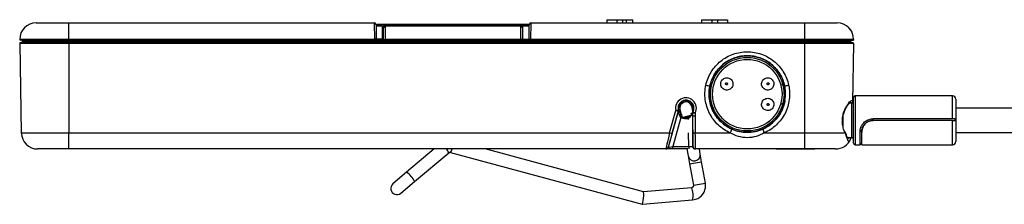
# Model space of a CAD drawing. Extents: x 1 to 595, y 1 to 421.
# Drawn here: x 184 to 305, y 289 to 312 of the extents above; entities that cross this region are included whole.
import ezdxf

# ---------------------------------------------------------------- set-up
doc = ezdxf.new("R2010")
doc.units = 0
doc.layers.get('0').update_dxf_attribs({"linetype": 'CONTINUOUS'})

msp = doc.modelspace()

# ---------------------------------------------------------------- linework, layer by layer
at = {"color": 7, "linetype": 'CONTINUOUS'}
for p, q in [((186.342, 311.187), (190.342, 311.187)), ((190.342, 309.187), (190.342, 311.187)), ((190.342, 311.187), (227.737, 311.187)), ((227.768, 309.187), (227.737, 311.187)), ((227.937, 310.991), (227.966, 309.291)), ((228.712, 310.787), (227.94, 310.787)), ((228.063, 311.037), (228.063, 310.987)), ((228.063, 311.037), (229.063, 311.037)), ((228.063, 310.987), (229.063, 310.987)), ((228.74, 309.215), (228.712, 310.787)), ((228.861, 310.63), (228.863, 310.79)), ((229.061, 310.787), (229.043, 309.187)), ((229.063, 310.987), (229.061, 310.787)), ((245.642, 310.787), (229.061, 310.787)), ((229.063, 311.037), (229.063, 310.987)), ((229.063, 311.037), (241.642, 311.037)), ((229.063, 310.987), (242.508, 310.987)), ((241.642, 311.037), (241.642, 310.987)), ((241.642, 311.037), (242.642, 311.037)), ((242.508, 310.987), (242.642, 310.987)), ((242.642, 311.037), (242.642, 310.987)), ((242.642, 311.037), (243.642, 311.037)), ((242.642, 310.987), (243.642, 310.987)), ((243.642, 311.037), (243.642, 310.987)), ((243.642, 311.037), (245.642, 311.037)), ((243.642, 310.987), (245.642, 310.987)), ((245.642, 311.037), (245.642, 310.987)), ((245.642, 311.037), (246.642, 311.037)), ((245.642, 310.987), (246.642, 310.987)), ((245.642, 310.787), (245.642, 310.987)), ((245.642, 309.187), (245.642, 310.787)), ((246.672, 310.787), (245.842, 310.787)), ((245.842, 310.787), (245.842, 310.627)), ((246.642, 311.037), (246.642, 310.987)), ((246.644, 309.191), (246.675, 310.991)), ((246.875, 311.187), (246.844, 309.187)), ((246.875, 311.187), (280.342, 311.187)), ((256.149, 311.587), (256.142, 311.187)), ((256.154, 311.587), (256.142, 311.187)), ((256.149, 311.587), (256.154, 311.587)), ((256.154, 311.587), (257.399, 311.587)), ((257.399, 311.587), (257.392, 311.187)), ((257.399, 311.587), (258.085, 311.587)), ((258.085, 311.587), (258.092, 311.187)), ((258.085, 311.587), (258.535, 311.587)), ((258.535, 311.587), (258.542, 311.187)), ((258.535, 311.587), (259.335, 311.587)), ((259.342, 311.187), (259.335, 311.587)), ((267.749, 311.587), (267.742, 311.187)), ((267.749, 311.587), (268.999, 311.587)), ((268.999, 311.587), (268.992, 311.187)), ((268.999, 311.587), (269.685, 311.587)), ((269.685, 311.587), (269.692, 311.187)), ((269.685, 311.587), (270.935, 311.587)), ((270.935, 311.587), (270.942, 311.187)), ((280.342, 311.187), (280.342, 309.187)), ((280.342, 311.187), (284.342, 311.187)), ((228.843, 309.19), (228.861, 310.63)), ((245.842, 310.627), (245.842, 309.187)), ((190.342, 309.187), (184.342, 309.187)), ((190.342, 308.685), (184.349, 308.685)), ((184.349, 308.685), (184.54, 297.752)), ((190.342, 309.087), (184.442, 309.087)), ((184.449, 308.787), (190.342, 308.787)), ((184.692, 308.887), (184.692, 308.987)), ((190.342, 308.987), (184.692, 308.987)), ((184.692, 308.887), (190.342, 308.887)), ((190.342, 309.087), (190.342, 309.187)), ((227.766, 309.187), (190.342, 309.187)), ((190.342, 309.087), (190.342, 308.987)), ((227.766, 309.087), (190.342, 309.087)), ((190.342, 308.887), (190.342, 308.987)), ((280.342, 308.987), (190.342, 308.987)), ((190.342, 308.887), (190.342, 308.787)), ((190.342, 308.887), (280.342, 308.887)), ((190.342, 308.787), (190.342, 308.685)), ((190.342, 308.787), (280.342, 308.787)), ((190.342, 308.685), (190.342, 297.752)), ((280.342, 308.685), (190.342, 308.685)), ((227.766, 309.087), (227.766, 309.187)), ((227.766, 309.187), (227.768, 309.187)), ((227.766, 309.087), (227.77, 309.087)), ((228.64, 309.087), (227.766, 309.087)), ((227.768, 309.187), (227.77, 309.087)), ((228.74, 309.215), (227.953, 309.215)), ((228.32, 308.787), (228.364, 308.787)), ((228.64, 309.087), (228.842, 309.087)), ((228.74, 309.189), (228.74, 309.215)), ((228.842, 309.087), (228.843, 309.19)), ((229.042, 309.087), (228.842, 309.087)), ((228.843, 309.19), (229.043, 309.187)), ((229.043, 309.187), (229.042, 309.087)), ((229.042, 309.087), (245.642, 309.087)), ((245.642, 309.187), (229.043, 309.187)), ((245.842, 309.187), (245.642, 309.187)), ((245.642, 309.087), (245.642, 309.187)), ((245.842, 309.087), (245.642, 309.087)), ((245.842, 309.187), (245.842, 309.087)), ((246.642, 309.087), (245.842, 309.087)), ((246.642, 309.087), (246.644, 309.191)), ((246.842, 309.087), (246.642, 309.087)), ((246.844, 309.187), (246.644, 309.191)), ((246.844, 309.187), (246.842, 309.087)), ((246.842, 309.087), (280.342, 309.087)), ((280.342, 309.187), (246.844, 309.187)), ((280.342, 309.187), (280.342, 309.087)), ((286.342, 309.187), (280.342, 309.187)), ((280.342, 309.087), (280.342, 308.987)), ((280.342, 309.087), (286.342, 309.087)), ((285.992, 308.987), (280.342, 308.987)), ((280.342, 308.887), (280.342, 308.987)), ((280.342, 308.887), (285.992, 308.887)), ((280.342, 308.887), (280.342, 308.787)), ((280.342, 308.787), (286.235, 308.787)), ((280.342, 308.787), (280.342, 308.685)), ((280.342, 308.685), (280.342, 297.752)), ((286.335, 308.685), (280.342, 308.685)), ((285.992, 308.887), (285.992, 308.987)), ((286.335, 308.685), (286.21, 301.514)), ((286.342, 309.187), (286.342, 309.087)), ((268.692, 302.687), (268.692, 302.537)), ((268.769, 303.496), (268.775, 303.495)), ((277.841, 302.587), (277.842, 302.587)), ((277.842, 302.487), (277.842, 302.687)), ((277.914, 303.496), (277.909, 303.495)), ((277.952, 303.269), (277.958, 303.269)), ((277.946, 301.698), (277.946, 301.698)), ((277.946, 301.698), (277.952, 301.698)), ((277.952, 301.702), (277.952, 301.702)), ((286.142, 301.387), (285.808, 301.387)), ((286.21, 301.514), (286.208, 301.398)), ((286.342, 296.487), (286.342, 302.087)), ((298.442, 302.287), (286.542, 302.287)), ((298.842, 301.887), (298.842, 299.287)), ((263.685, 296.007), (264.918, 300.428)), ((263.835, 297.752), (264.602, 300.504)), ((264.891, 300.428), (264.124, 297.677)), ((265.103, 300.657), (265.2, 300.111)), ((266.677, 300.372), (266.581, 300.917)), ((266.64, 300.199), (266.675, 296.085)), ((266.669, 299.848), (266.666, 300.193)), ((266.966, 300.191), (266.969, 299.845)), ((440.142, 300.787), (298.842, 300.787)), ((265.219, 299.654), (264.223, 296.082)), ((266.687, 297.755), (266.669, 299.848)), ((266.969, 299.845), (266.987, 297.752)), ((288.742, 299.287), (288.742, 299.487)), ((298.442, 299.487), (288.742, 299.487)), ((288.792, 299.287), (288.742, 299.287)), ((298.442, 299.287), (288.792, 299.287)), ((298.442, 299.287), (298.842, 299.287)), ((298.842, 299.287), (298.788, 299.287)), ((298.842, 299.287), (298.842, 296.687)), ((184.54, 297.752), (190.342, 297.752)), ((190.342, 297.752), (263.835, 297.752)), ((190.342, 295.787), (190.342, 297.752)), ((266.987, 297.752), (271.256, 297.752)), ((275.427, 297.752), (280.342, 297.752)), ((280.342, 297.752), (285.315, 297.752)), ((280.342, 297.752), (280.342, 295.788)), ((287.142, 296.287), (287.142, 297.887)), ((287.342, 297.887), (287.345, 297.981)), ((287.342, 297.837), (287.342, 297.887)), ((287.342, 296.287), (287.342, 297.837)), ((298.842, 297.787), (440.142, 297.787)), ((285.584, 297.187), (286.142, 297.187)), ((286.052, 297.187), (285.974, 296.98)), ((286.542, 296.287), (287.142, 296.287)), ((287.342, 296.287), (298.442, 296.287)), ((190.342, 295.787), (186.539, 295.787)), ((263.384, 295.787), (190.342, 295.787)), ((235.047, 295.787), (231.675, 292.942)), ((232.642, 291.796), (236.827, 295.326)), ((237.044, 295.374), (260.502, 289.03)), ((260.64, 290.547), (241.263, 295.787)), ((263.396, 295.787), (263.384, 295.787)), ((264.223, 295.787), (263.396, 295.787)), ((263.673, 296.007), (263.685, 296.007)), ((264.223, 295.787), (264.223, 296.082)), ((264.223, 296.082), (266.175, 296.082)), ((266.079, 295.787), (264.223, 295.787)), ((265.962, 295.787), (266.11, 294.945)), ((266.675, 296.085), (266.687, 296.085)), ((266.975, 295.787), (266.822, 295.787)), ((266.987, 295.787), (266.975, 295.787)), ((276.865, 295.787), (266.987, 295.787)), ((267.588, 295.206), (267.485, 295.787)), ((267.761, 294.221), (267.588, 295.206)), ((277.144, 295.787), (276.865, 295.787)), ((277.144, 295.788), (280.342, 295.788)), ((280.644, 295.787), (277.144, 295.787)), ((281.617, 295.787), (280.644, 295.787)), ((284.144, 295.787), (281.617, 295.787)), ((266.11, 294.945), (266.284, 293.96)), ((266.284, 293.96), (266.744, 291.351)), ((268.222, 291.611), (267.761, 294.221)), ((231.675, 292.942), (230.001, 291.53)), ((230.968, 290.384), (232.642, 291.796)), ((266.527, 291.059), (260.638, 290.547)), ((260.505, 289.03), (266.657, 289.565))]:
    msp.add_line(p, q, dxfattribs=at)
at = {"color": 8, "linetype": 'CONTINUOUS'}
for p, q in [((228.692, 309.087), (228.692, 309.102)), ((246.644, 309.187), (245.842, 309.187)), ((286.142, 297.187), (286.142, 301.387)), ((286.542, 302.287), (286.542, 296.287)), ((298.442, 299.487), (298.442, 302.287)), ((265.389, 299.967), (265.397, 299.963)), ((266.147, 299.383), (266.146, 299.529)), ((285.042, 299.84), (285.042, 298.557)), ((298.442, 296.287), (298.442, 299.287)), ((266.175, 296.082), (266.161, 297.758)), ((266.175, 296.082), (266.175, 295.816)), ((277.144, 295.788), (277.144, 295.787)), ((266.284, 293.96), (267.761, 294.221)), ((266.744, 291.351), (268.222, 291.611))]:
    msp.add_line(p, q, dxfattribs=at)
at = {"color": 7, "linetype": 'CONTINUOUS', "flags": 128}
for points in [[(277.931, 303.27), (277.942, 303.269), (277.952, 303.269)], [(277.952, 301.702), (277.946, 301.702), (277.924, 301.702)], [(264.918, 300.428), (264.896, 300.428), (264.891, 300.428)], [(264.895, 300.575), (264.901, 300.575), (264.922, 300.576)], [(265.19, 300.167), (265.01, 300.443), (264.942, 300.787)], [(265.148, 300.156), (265.158, 300.138), (265.162, 300.115), (265.159, 300.088), (265.15, 300.056), (265.135, 300.022), (265.114, 299.986), (265.087, 299.95), (265.057, 299.913)], [(266.666, 300.193), (266.644, 300.199), (266.64, 300.199)], [(266.675, 300.343), (266.68, 300.342), (266.701, 300.335)], [(287.345, 297.981), (287.306, 297.979), (287.268, 297.974), (287.232, 297.965), (287.202, 297.954), (287.176, 297.94), (287.157, 297.923), (287.146, 297.906), (287.142, 297.887)]]:
    msp.add_lwpolyline(points, dxfattribs=at)
at = {"color": 7, "linetype": 'CONTINUOUS'}
for radius in [4.5, 4.251]:
    msp.add_circle((273.342, 302.487), radius, dxfattribs=at)
for centre, radius, start, end in [((186.342, 309.187), 2, 90, 180), ((227.737, 310.987), 0.2, 1, 90), ((229.042, 310.605), 0.183, 84.13764, 172.3274), ((229.063, 310.787), 0.2, 90, 179.3), ((245.642, 310.787), 0.2, 0, 90), ((245.66, 310.605), 0.183, 7.04751, 95.63287), ((246.875, 310.987), 0.2, 90, 179), ((284.342, 309.187), 2, 0, 90), ((228.657, 310.287), 0.2, 289.7962, 359.3), ((184.442, 309.187), 0.1, 180, 270), ((184.449, 308.687), 0.1, 90, 181), ((184.592, 308.887), 0.1, 270, 0), ((184.792, 308.987), 0.1, 90, 180), ((228.64, 309.187), 0.1, 270, 1), ((285.892, 308.987), 0.1, 0, 90), ((286.092, 308.887), 0.1, 180, 270), ((286.235, 308.687), 0.1, 359, 90), ((270.014, 310.994), 7.601, 256.82095, 260.5765), ((276.67, 310.994), 7.601, 279.4235, 283.17905), ((277.959, 303.465), 0.0742, 158.50371, 205.07541), ((277.916, 303.377), 0.118, 93.35598, 102.92), ((265.842, 300.782), 1.27, 332.24183, 192.65643), ((265.842, 300.787), 0.9, 336.44269, 180), ((265.842, 300.787), 0.75, 10, 190), ((286.142, 301.587), 0.2, 270, 0), ((286.542, 302.087), 0.2, 90, 180), ((298.442, 301.887), 0.4, 0, 90), ((263.685, 304.932), 4.522, 281.71141, 285.52825), ((265.89, 304.846), 4.529, 253.48289, 257.26147), ((264.602, 300.509), 0.3, 344.40567, 12.6468), ((264.629, 300.508), 0.3, 344.40568, 12.94621), ((260.066, 302.7), 5.984, 330.64448, 332.82331), ((266.94, 300.202), 0.3, 151.95156, 180.49888), ((266.966, 300.196), 0.3, 152.25066, 180.49889), ((266.854, 304.578), 4.389, 267.54168, 271.45832), ((269.234, 304.661), 5.013, 239.64308, 243.10049), ((214.76, 327.611), 57.686, 331.0114, 331.13895), ((265.842, 300.779), 1.286, 241.01952, 283.6755), ((381.034, 327.493), 118.242, 193.61722, 193.67986), ((266.857, 304.233), 4.389, 267.54168, 271.45832), ((186.539, 297.787), 2, 181, 270), ((265.123, 302.094), 4.529, 253.48289, 257.26147), ((266.875, 302.14), 4.389, 267.54168, 271.45832), ((253.983, 305.48), 18.923, 335.89624, 337.43418), ((292.701, 305.48), 18.923, 202.56582, 204.10376), ((284.144, 297.787), 2, 270, 336.20874), ((286.142, 296.987), 0.2, 0, 90), ((286.542, 296.487), 0.2, 180, 270), ((287.342, 296.287), 0.2, 90, 180), ((298.442, 296.687), 0.4, 270, 0), ((263.384, 296.087), 0.3, 270.00076, 344.40667), ((263.396, 296.087), 0.3, 270.00076, 344.40667), ((266.849, 295.075), 0.75, 190, 10), ((266.975, 296.087), 0.3, 180.49888, 269.99892), ((266.987, 296.087), 0.3, 180.49888, 269.99892), ((266.986, 296.137), 0.297, 181.40351, 270.64656), ((230.484, 290.957), 0.75, 130.15051, 310.15051)]:
    msp.add_arc(centre, radius, start, end, dxfattribs=at)
at = {"color": 8, "linetype": 'CONTINUOUS'}
for centre, radius, start, end in [((228.761, 311.953), 2.063, 269.07409, 272.51271), ((228.772, 310.86), 1.665, 268.90498, 272.45677), ((268.316, 300.721), 2.811, 77.00579, 80.61768), ((286.034, 301.519), 0.176, 311.54278, 358.27283), ((266.708, 299.936), 0.389, 180.23603, 210.41571), ((245.041, 417.425), 119.478, 279.95767, 280.23259), ((285.803, 297.048), 0.184, 338.49223, 49.34722), ((235.668, 294.901), 1.235, 20.12248, 45.84577), ((236.278, 295.958), 0.963, 322.69801, 349.79646), ((230.122, 290.652), 2.767, 24.42467, 55.87635), ((264.261, 290.109), 2.457, 347.19557, 22.74398)]:
    msp.add_arc(centre, radius, start, end, dxfattribs=at)
at = {"color": 7, "linetype": 'CONTINUOUS'}
for centre, major_axis, ratio, start_param, end_param in [((263.859, 297.787), (0.475, 2), 0.007291, 1.5899795, 3.1433225), ((264.148, 297.707), (0.475, 1.7), 0.0084055, 1.5905959, 3.143939), ((266.672, 297.785), (-0.015, 1.7), 0.0087265, 3.3722567, 4.6948595), ((266.972, 297.787), (-0.015, 2), 0.0074177, 3.3722778, 4.6948807), ((264.226, 296.087), (0.542, 0.081), 0.0084107, 3.1465662, 4.7039451), ((266.175, 296.087), (0.5, -0.003), 0.0104691, 4.7126823, 6.274601), ((266.672, 297.785), (-0.015, 1.7), 0.0087265, 3.1415165, 3.3722567), ((266.972, 297.787), (-0.015, 2), 0.0074177, 3.1415376, 3.3722778), ((260.571, 289.789), (0.067, 0.759), 0.1043875, 3.1697154, 6.2646844)]:
    msp.add_ellipse(centre, major_axis=major_axis, ratio=ratio, start_param=start_param, end_param=end_param, dxfattribs=at)
for points, knots in [([(285.921, 310.415), (285.925, 310.409), (285.943, 310.386), (285.974, 310.344), (286.008, 310.294), (286.039, 310.246), (286.064, 310.204), (286.086, 310.167), (286.103, 310.136), (286.116, 310.11), (286.126, 310.091), (286.132, 310.078), (286.133, 310.077), (286.134, 310.076)], [0, 0, 0, 0, 0.0409882, 0.1582549, 0.2774389, 0.3783686, 0.481156, 0.5708194, 0.6625048, 0.7465593, 0.8330799, 0.9150627, 1, 1, 1, 1]), ([(227.768, 309.187), (227.786, 309.188), (227.82, 309.19), (227.872, 309.203), (227.924, 309.225), (227.953, 309.252), (227.963, 309.272), (227.966, 309.281), (227.966, 309.285), (227.966, 309.288), (227.966, 309.289), (227.966, 309.29), (227.966, 309.291)], [0, 0, 0, 0, 0.1582341, 0.3092979, 0.5075566, 0.7806089, 0.8855095, 0.9388465, 0.9671583, 0.9823416, 0.9914294, 1, 1, 1, 1]), ([(227.77, 309.087), (227.787, 309.089), (227.822, 309.092), (227.873, 309.115), (227.922, 309.155), (227.946, 309.196), (227.959, 309.231), (227.963, 309.249), (227.966, 309.269), (227.966, 309.279), (227.966, 309.285), (227.966, 309.288), (227.966, 309.29), (227.966, 309.291)], [0, 0, 0, 0, 0.15851949, 0.30962905, 0.50754482, 0.74069479, 0.7640688, 0.8790714, 0.93585065, 0.96565972, 0.98156553, 0.99141131, 1, 1, 1, 1]), ([(268.281, 303.593), (268.407, 304.171), (268.625, 304.712), (269.246, 305.717), (269.632, 306.155), (270.552, 306.896), (271.062, 307.181), (272.176, 307.574), (272.752, 307.672), (273.933, 307.672), (274.509, 307.573), (275.623, 307.18), (276.134, 306.895), (276.823, 306.339), (277.034, 306.137), (277.419, 305.7), (277.595, 305.464), (278.059, 304.711), (278.277, 304.171), (278.403, 303.593)], [0, 0, 0, 0, 0.125, 0.125, 0.25, 0.25, 0.375, 0.375, 0.5, 0.5, 0.625, 0.625, 0.75, 0.75, 0.8125, 0.8125, 0.875, 0.875, 1, 1, 1, 1]), ([(277.914, 303.496), (277.886, 303.624), (277.852, 303.754), (277.775, 304.006), (277.731, 304.13), (277.583, 304.496), (277.464, 304.731), (277.185, 305.185), (277.027, 305.398), (276.679, 305.793), (276.489, 305.975), (275.867, 306.477), (275.406, 306.735), (274.401, 307.091), (273.881, 307.18), (272.815, 307.182), (272.295, 307.093), (271.288, 306.74), (270.828, 306.484), (269.996, 305.816), (269.647, 305.421), (269.225, 304.742), (269.105, 304.505), (268.955, 304.135), (268.91, 304.009), (268.832, 303.755), (268.797, 303.624), (268.769, 303.496)], [0, 0, 0, 0, 0.03125, 0.03125, 0.0625, 0.0625, 0.125, 0.125, 0.1875, 0.1875, 0.25, 0.25, 0.375, 0.375, 0.5, 0.5, 0.625, 0.625, 0.75, 0.75, 0.875, 0.875, 0.9375, 0.9375, 0.96875, 0.96875, 1, 1, 1, 1]), ([(268.775, 303.495), (268.802, 303.623), (268.837, 303.753), (268.914, 304.005), (268.958, 304.128), (269.106, 304.494), (269.224, 304.729), (269.643, 305.408), (269.992, 305.804), (270.82, 306.473), (271.281, 306.73), (272.284, 307.085), (272.804, 307.175), (273.869, 307.176), (274.389, 307.088), (275.394, 306.735), (275.854, 306.479), (276.685, 305.811), (277.034, 305.417), (277.455, 304.738), (277.576, 304.499), (277.725, 304.131), (277.769, 304.006), (277.847, 303.753), (277.881, 303.623), (277.909, 303.495)], [0, 0, 0, 0, 0.03125, 0.03125, 0.0625, 0.0625, 0.125, 0.125, 0.25, 0.25, 0.375, 0.375, 0.5, 0.5, 0.625, 0.625, 0.75, 0.75, 0.875, 0.875, 0.9375, 0.9375, 0.96875, 0.96875, 1, 1, 1, 1]), ([(271.256, 297.752), (270.987, 297.871), (270.727, 298.013), (270.231, 298.342), (270, 298.526), (269.572, 298.929), (269.375, 299.15), (269.018, 299.627), (268.863, 299.877), (268.595, 300.402), (268.483, 300.677), (268.307, 301.245), (268.244, 301.533), (268.169, 302.116), (268.155, 302.413), (268.18, 303.007), (268.218, 303.302), (268.281, 303.593)], [0, 0, 0, 0, 0.125, 0.125, 0.25, 0.25, 0.375, 0.375, 0.5, 0.5, 0.625, 0.625, 0.75, 0.75, 0.875, 0.875, 1, 1, 1, 1]), ([(271.37, 303.205), (271.424, 303.269), (271.531, 303.399), (271.6, 303.647), (271.588, 303.901), (271.493, 304.138), (271.324, 304.331), (271.1, 304.457), (270.845, 304.502), (270.591, 304.459), (270.365, 304.335), (270.194, 304.143), (270.097, 303.907), (270.083, 303.652), (270.153, 303.407), (270.301, 303.198), (270.51, 303.049), (270.758, 302.977), (271.015, 302.993), (271.226, 303.079), (271.33, 303.17), (271.37, 303.205)], [0, 0, 0, 0, 0.0532122, 0.1064253, 0.1596456, 0.2130677, 0.2668077, 0.3208462, 0.3750325, 0.429148, 0.4830027, 0.5365234, 0.5897856, 0.6429781, 0.6963177, 0.7499565, 0.803917, 0.8580813, 0.9122404, 0.9661867, 1, 1, 1, 1]), ([(270.888, 303.676), (270.894, 303.683), (270.908, 303.7), (270.92, 303.733), (270.921, 303.772), (270.909, 303.809), (270.885, 303.841), (270.851, 303.864), (270.81, 303.876), (270.768, 303.873), (270.735, 303.858), (270.709, 303.836), (270.69, 303.808), (270.68, 303.771), (270.683, 303.732), (270.699, 303.696), (270.726, 303.666), (270.763, 303.646), (270.804, 303.639), (270.846, 303.646), (270.873, 303.662), (270.885, 303.674), (270.888, 303.676)], [0, 0, 0, 0, 0.037719, 0.0885554, 0.1390911, 0.1906945, 0.244218, 0.2997296, 0.356499, 0.4132289, 0.4685535, 0.5021733, 0.5531077, 0.6040435, 0.6547522, 0.706891, 0.7610819, 0.8171174, 0.8740325, 0.9304392, 0.9851019, 1, 1, 1, 1]), ([(276.371, 303.206), (276.425, 303.271), (276.533, 303.402), (276.601, 303.653), (276.587, 303.909), (276.488, 304.145), (276.317, 304.335), (276.094, 304.459), (275.842, 304.501), (275.589, 304.459), (275.364, 304.334), (275.193, 304.141), (275.095, 303.902), (275.083, 303.645), (275.157, 303.399), (275.307, 303.192), (275.516, 303.046), (275.762, 302.977), (276.017, 302.994), (276.227, 303.079), (276.331, 303.171), (276.371, 303.206)], [0, 0, 0, 0, 0.0538866, 0.1077824, 0.1614413, 0.2147932, 0.2679878, 0.3212418, 0.3747447, 0.4285777, 0.482679, 0.5368679, 0.5909238, 0.6446852, 0.6981223, 0.7513478, 0.8045637, 0.8579744, 0.9117008, 0.9657292, 1, 1, 1, 1]), ([(278.403, 303.593), (278.53, 303.01), (278.554, 302.421), (278.402, 301.237), (278.227, 300.674), (277.821, 299.877), (277.665, 299.626), (277.313, 299.155), (277.115, 298.933), (276.682, 298.524), (276.451, 298.341), (275.961, 298.015), (275.7, 297.872), (275.427, 297.752)], [0, 0, 0, 0, 0.25, 0.25, 0.5, 0.5, 0.625, 0.625, 0.75, 0.75, 0.875, 0.875, 1, 1, 1, 1]), ([(275.962, 303.673), (275.962, 303.673), (275.973, 303.682), (275.99, 303.705), (276.003, 303.745), (276.002, 303.785), (275.987, 303.821), (275.962, 303.85), (275.928, 303.869), (275.889, 303.876), (275.849, 303.871), (275.812, 303.852), (275.785, 303.825), (275.769, 303.792), (275.762, 303.757), (275.768, 303.718), (275.786, 303.684), (275.814, 303.659), (275.85, 303.643), (275.889, 303.64), (275.929, 303.649), (275.951, 303.665), (275.962, 303.673)], [0, 0, 0, 0, 0.0019026, 0.0587829, 0.114566, 0.1682668, 0.219869, 0.2703669, 0.321215, 0.3736224, 0.4281039, 0.4843376, 0.5412742, 0.5810881, 0.6327139, 0.6843929, 0.7355089, 0.7859867, 0.8372257, 0.8902418, 0.945307, 1, 1, 1, 1]), ([(277.892, 303.433), (277.861, 303.486), (277.819, 303.536), (277.711, 303.621), (277.641, 303.658), (277.56, 303.675)], [0, 0, 0, 0, 0.5, 0.5, 1, 1, 1, 1]), ([(277.604, 303.867), (277.674, 303.824), (277.73, 303.764), (277.824, 303.634), (277.861, 303.564), (277.89, 303.492)], [0, 0, 0, 0, 0.5, 0.5, 1, 1, 1, 1]), ([(277.931, 303.27), (277.916, 303.324), (277.886, 303.432), (277.786, 303.561), (277.696, 303.61), (277.656, 303.632)], [0, 0, 0, 0, 0.3553514, 0.7107049, 1, 1, 1, 1]), ([(268.769, 303.496), (268.656, 302.972), (268.634, 302.424), (268.736, 301.634), (268.793, 301.374), (268.952, 300.861), (269.054, 300.612), (269.295, 300.139), (269.435, 299.912), (269.757, 299.482), (269.936, 299.282), (270.323, 298.917), (270.531, 298.752), (270.98, 298.454), (271.214, 298.326), (271.458, 298.219)], [0, 0, 0, 0, 0.25, 0.25, 0.375, 0.375, 0.5, 0.5, 0.625, 0.625, 0.75, 0.75, 0.875, 0.875, 1, 1, 1, 1]), ([(277.946, 301.698), (277.893, 301.392), (277.81, 301.095), (277.585, 300.519), (277.442, 300.238), (277.109, 299.718), (276.918, 299.476), (276.485, 299.028), (276.246, 298.827), (275.738, 298.477), (275.465, 298.326), (274.892, 298.081), (274.598, 297.989), (273.993, 297.863), (273.679, 297.829), (273.061, 297.826), (272.754, 297.855), (272.144, 297.973), (271.844, 298.064), (271.274, 298.298), (271, 298.445), (270.481, 298.792), (270.243, 298.989), (269.808, 299.427), (269.609, 299.671), (269.269, 300.189), (269.126, 300.462), (268.893, 301.036), (268.804, 301.338), (268.691, 301.945), (268.665, 302.252), (268.671, 302.721), (268.681, 302.877), (268.716, 303.188), (268.742, 303.344), (268.775, 303.495)], [0, 0, 0, 0, 0.0625, 0.0625, 0.125, 0.125, 0.1875, 0.1875, 0.25, 0.25, 0.3125, 0.3125, 0.375, 0.375, 0.4375, 0.4375, 0.5, 0.5, 0.5625, 0.5625, 0.625, 0.625, 0.6875, 0.6875, 0.75, 0.75, 0.8125, 0.8125, 0.875, 0.875, 0.9375, 0.9375, 0.96875, 0.96875, 1, 1, 1, 1]), ([(277.892, 303.433), (277.907, 303.407), (277.919, 303.38), (277.94, 303.326), (277.947, 303.297), (277.952, 303.269)], [0, 0, 0, 0, 0.5, 0.5, 1, 1, 1, 1]), ([(266.701, 300.335), (266.774, 300.474), (266.812, 300.629), (266.813, 300.939), (266.776, 301.094), (266.632, 301.372), (266.527, 301.492), (266.273, 301.67), (266.124, 301.729), (265.816, 301.77), (265.656, 301.752), (265.364, 301.646), (265.231, 301.557), (265.022, 301.329), (264.945, 301.189), (264.864, 300.886), (264.861, 300.728), (264.895, 300.575)], [0, 0, 0, 0, 0.125, 0.125, 0.25, 0.25, 0.375, 0.375, 0.5, 0.5, 0.625, 0.625, 0.75, 0.75, 0.875, 0.875, 1, 1, 1, 1]), ([(276.371, 300.705), (276.424, 300.77), (276.532, 300.9), (276.6, 301.148), (276.588, 301.402), (276.492, 301.639), (276.323, 301.831), (276.099, 301.957), (275.844, 302.002), (275.59, 301.959), (275.364, 301.834), (275.194, 301.642), (275.097, 301.406), (275.083, 301.151), (275.153, 300.906), (275.301, 300.697), (275.511, 300.548), (275.759, 300.477), (276.016, 300.493), (276.227, 300.579), (276.331, 300.67), (276.371, 300.705)], [0, 0, 0, 0, 0.0532081, 0.106417, 0.1596338, 0.2130567, 0.2668016, 0.3208451, 0.3750323, 0.4291438, 0.4829931, 0.5365113, 0.5897759, 0.6429729, 0.6963149, 0.7499523, 0.8039095, 0.8580722, 0.9122331, 0.9661827, 1, 1, 1, 1]), ([(275.226, 298.219), (275.58, 298.374), (275.91, 298.572), (276.514, 299.041), (276.792, 299.317), (277.145, 299.769), (277.253, 299.926), (277.45, 300.254), (277.54, 300.427), (277.774, 300.954), (277.886, 301.319), (277.952, 301.698)], [0, 0, 0, 0, 0.25, 0.25, 0.5, 0.5, 0.625, 0.625, 0.75, 0.75, 1, 1, 1, 1]), ([(275.967, 301.132), (275.971, 301.136), (275.983, 301.148), (275.998, 301.175), (276.004, 301.213), (275.998, 301.251), (275.979, 301.286), (275.95, 301.314), (275.912, 301.331), (275.87, 301.335), (275.829, 301.325), (275.8, 301.304), (275.779, 301.278), (275.765, 301.247), (275.763, 301.209), (275.773, 301.171), (275.795, 301.138), (275.827, 301.113), (275.867, 301.099), (275.909, 301.1), (275.944, 301.113), (275.961, 301.127), (275.967, 301.132)], [0, 0, 0, 0, 0.0195816, 0.0710153, 0.121477, 0.1724261, 0.2250186, 0.2796905, 0.336041, 0.392966, 0.4490551, 0.5032034, 0.5342928, 0.5856658, 0.6370173, 0.6883762, 0.7415859, 0.7968265, 0.8534796, 0.9103076, 0.9659143, 1, 1, 1, 1]), ([(277.548, 301.298), (277.61, 301.31), (277.666, 301.334), (277.758, 301.391), (277.797, 301.425), (277.861, 301.497), (277.886, 301.536), (277.915, 301.597), (277.924, 301.617), (277.934, 301.649), (277.937, 301.659), (277.941, 301.675), (277.942, 301.68), (277.944, 301.688), (277.945, 301.691), (277.946, 301.696), (277.947, 301.7), (277.946, 301.698)], [0, 0, 0, 0, 0.25, 0.25, 0.5, 0.5, 0.75, 0.75, 0.875, 0.875, 0.9375, 0.9375, 0.96875, 0.96875, 0.984375, 0.984375, 1, 1, 1, 1]), ([(277.583, 301.31), (277.674, 301.339), (277.75, 301.392), (277.836, 301.49), (277.861, 301.529), (277.903, 301.615), (277.916, 301.659), (277.924, 301.702)], [0, 0, 0, 0, 0.5, 0.5, 0.75, 0.75, 1, 1, 1, 1]), ([(277.946, 301.698), (277.946, 301.698), (277.946, 301.695), (277.945, 301.691), (277.945, 301.689), (277.944, 301.684), (277.943, 301.68), (277.941, 301.67), (277.939, 301.662), (277.934, 301.641), (277.931, 301.627), (277.92, 301.584), (277.911, 301.556), (277.882, 301.473), (277.858, 301.419), (277.801, 301.315), (277.768, 301.265), (277.689, 301.173), (277.643, 301.131), (277.589, 301.098)], [0, 0, 0, 0, 0.0078125, 0.0078125, 0.015625, 0.015625, 0.03125, 0.03125, 0.0625, 0.0625, 0.125, 0.125, 0.25, 0.25, 0.5, 0.5, 0.75, 0.75, 1, 1, 1, 1]), ([(277.924, 301.702), (277.934, 301.757), (277.943, 301.815), (277.96, 301.933), (277.967, 301.995), (277.973, 302.057)], [0, 0, 0, 0, 0.5, 0.5, 1, 1, 1, 1]), ([(277.952, 301.698), (277.952, 301.698), (277.952, 301.698), (277.952, 301.698), (277.952, 301.699), (277.952, 301.699), (277.952, 301.699), (277.952, 301.699), (277.952, 301.699), (277.952, 301.7), (277.952, 301.7), (277.952, 301.701), (277.952, 301.701), (277.952, 301.701), (277.952, 301.702), (277.952, 301.702)], [0.0000068197158, 0.0000068197158, 0.0000068197158, 0.0000068197158, 0.0000077973953, 0.0000077973953, 0.0000077973953, 0.000009006873, 0.000009006873, 0.000009006873, 0.0000102717981, 0.0000102717981, 0.0000102717981, 0.0000116115638, 0.0000116115638, 0.0000116115638, 0.0000129473696, 0.0000129473696, 0.0000129473696, 0.0000129473696]), ([(284.998, 299.645), (285.025, 299.84), (285.07, 300.03), (285.181, 300.382), (285.248, 300.548), (285.39, 300.848), (285.466, 300.984), (285.616, 301.226), (285.69, 301.331), (285.829, 301.507), (285.895, 301.579), (286.009, 301.681), (286.058, 301.713), (286.137, 301.733), (286.166, 301.721), (286.203, 301.652), (286.211, 301.594), (286.21, 301.514)], [0, 0, 0, 0, 0.125, 0.125, 0.25, 0.25, 0.375, 0.375, 0.5, 0.5, 0.625, 0.625, 0.75, 0.75, 0.875, 0.875, 1, 1, 1, 1]), ([(285.059, 299.689), (285.074, 299.792), (285.117, 300.088), (285.282, 300.528), (285.511, 300.988), (285.735, 301.317), (285.911, 301.506), (285.944, 301.526), (285.958, 301.535)], [0, 0, 0, 0, 0.09949474, 0.28425839, 0.48361433, 0.69835142, 0.87036986, 1, 1, 1, 1]), ([(265.057, 299.913), (265.001, 300.013), (264.968, 300.116), (264.937, 300.262), (264.93, 300.308), (264.921, 300.39), (264.919, 300.427), (264.918, 300.428)], [0, 0, 0, 0, 0.5, 0.5, 0.75, 0.75, 1, 1, 1, 1]), ([(264.922, 300.576), (264.922, 300.576), (264.927, 300.558), (264.943, 300.504), (264.956, 300.468), (264.99, 300.387), (265.012, 300.342), (265.069, 300.251), (265.104, 300.204), (265.148, 300.156)], [0, 0, 0, 0, 0.25, 0.25, 0.5, 0.5, 0.75, 0.75, 1, 1, 1, 1]), ([(266.64, 300.199), (266.64, 300.199), (266.628, 300.165), (266.598, 300.089), (266.579, 300.045), (266.511, 299.912), (266.453, 299.82), (266.373, 299.739)], [0, 0, 0, 0, 0.25, 0.25, 0.5, 0.5, 1, 1, 1, 1]), ([(266.411, 300.046), (266.437, 300.065), (266.534, 300.136), (266.613, 300.244), (266.667, 300.33), (266.673, 300.339), (266.675, 300.343)], [0, 0, 0, 0, 0.1500252, 0.5580252, 0.8114469, 1, 1, 1, 1]), ([(266.115, 299.655), (265.975, 299.621), (265.831, 299.614), (265.545, 299.652), (265.408, 299.697), (265.281, 299.766)], [0, 0, 0, 0, 0.5, 0.5, 1, 1, 1, 1]), ([(284.998, 298.784), (284.979, 298.925), (284.97, 299.069), (284.97, 299.359), (284.978, 299.503), (284.998, 299.645)], [0, 0, 0, 0, 0.5, 0.5, 1, 1, 1, 1]), ([(285.315, 297.752), (285.245, 297.898), (285.18, 298.057), (285.07, 298.403), (285.025, 298.591), (284.998, 298.784)], [0, 0, 0, 0, 0.5, 0.5, 1, 1, 1, 1]), ([(287.142, 297.887), (287.144, 297.946), (287.149, 298.066), (287.18, 298.25), (287.234, 298.434), (287.319, 298.625), (287.436, 298.82), (287.592, 299.009), (287.782, 299.175), (287.999, 299.312), (288.241, 299.416), (288.493, 299.475), (288.662, 299.483), (288.742, 299.487)], [0, 0, 0, 0, 0.0775176, 0.1562133, 0.2337595, 0.3128555, 0.4063764, 0.5023726, 0.599785, 0.699825, 0.8016488, 0.9065753, 1, 1, 1, 1]), ([(288.792, 299.287), (288.629, 299.271), (288.304, 299.239), (287.871, 298.991), (287.551, 298.634), (287.369, 298.222), (287.351, 297.96), (287.342, 297.837)], [0, 0, 0, 0, 0.2087761, 0.4176054, 0.6242919, 0.8230928, 1, 1, 1, 1]), ([(287.345, 297.981), (287.362, 298.101), (287.396, 298.342), (287.583, 298.708), (287.881, 299.022), (288.215, 299.198), (288.509, 299.276), (288.664, 299.283), (288.742, 299.287)], [0, 0, 0, 0, 0.1865389, 0.3734248, 0.5769663, 0.784543, 0.8907886, 1, 1, 1, 1]), ([(298.788, 299.287), (298.787, 299.306), (298.785, 299.345), (298.769, 299.396), (298.74, 299.437), (298.692, 299.468), (298.612, 299.486), (298.521, 299.487), (298.46, 299.487), (298.442, 299.487)], [0, 0, 0, 0, 0.1118151, 0.2235927, 0.3363005, 0.4575542, 0.6450811, 0.8944949, 1, 1, 1, 1]), ([(275.427, 297.752), (275.109, 297.566), (274.774, 297.421), (274.067, 297.221), (273.708, 297.169), (272.976, 297.169), (272.605, 297.223), (271.907, 297.422), (271.575, 297.566), (271.256, 297.752)], [0, 0, 0, 0, 0.25, 0.25, 0.5, 0.5, 0.75, 0.75, 1, 1, 1, 1]), ([(271.458, 298.219), (271.756, 298.087), (272.063, 297.99), (272.695, 297.858), (273.021, 297.824), (273.664, 297.824), (273.983, 297.857), (274.619, 297.989), (274.928, 298.088), (275.226, 298.219)], [0, 0, 0, 0, 0.25, 0.25, 0.5, 0.5, 0.75, 0.75, 1, 1, 1, 1]), ([(285.652, 297.028), (285.654, 297.027), (285.682, 297.017), (285.601, 297.106), (285.523, 297.355), (285.429, 297.628), (285.326, 297.827), (285.303, 297.871)], [0, 0, 0, 0, 0.0205702, 0.2957685, 0.5703948, 0.9050627, 1, 1, 1, 1]), ([(285.974, 296.98), (285.921, 296.858), (285.858, 296.784), (285.772, 296.744), (285.745, 296.743), (285.696, 296.766), (285.674, 296.79), (285.632, 296.862), (285.612, 296.911), (285.571, 297.029), (285.549, 297.099), (285.498, 297.258), (285.469, 297.348), (285.401, 297.54), (285.362, 297.643), (285.315, 297.752)], [0, 0, 0, 0, 0.25, 0.25, 0.375, 0.375, 0.5, 0.5, 0.625, 0.625, 0.75, 0.75, 0.875, 0.875, 1, 1, 1, 1]), ([(236.827, 295.326), (236.841, 295.336), (236.881, 295.366), (236.957, 295.388), (237.016, 295.379), (237.044, 295.374)], [0, 0, 0, 0, 0.2255105, 0.6369352, 1, 1, 1, 1]), ([(280.946, 295.789), (281.071, 295.79), (281.193, 295.791), (281.424, 295.789), (281.527, 295.787), (281.617, 295.787)], [0, 0, 0, 0, 0.5, 0.5, 1, 1, 1, 1]), ([(266.657, 289.565), (266.782, 289.584), (267.09, 289.631), (267.541, 289.865), (267.942, 290.263), (268.194, 290.769), (268.269, 291.239), (268.233, 291.518), (268.222, 291.611)], [0, 0, 0, 0, 0.1310863, 0.3235651, 0.5163974, 0.7092812, 0.902336, 1, 1, 1, 1]), ([(266.744, 291.351), (266.746, 291.332), (266.752, 291.285), (266.734, 291.207), (266.685, 291.131), (266.613, 291.076), (266.555, 291.065), (266.527, 291.059)], [0, 0, 0, 0, 0.1287035, 0.3342026, 0.5490323, 0.7771042, 1, 1, 1, 1])]:
    msp.add_open_spline(points, degree=3, knots=knots, dxfattribs=at)
for points in [[(277.89, 303.492), (277.918, 303.419), (277.939, 303.345), (277.952, 303.269)], [(277.909, 303.495), (277.925, 303.421), (277.94, 303.344), (277.952, 303.269)], [(277.958, 303.269), (277.945, 303.345), (277.931, 303.421), (277.914, 303.496)], [(277.973, 302.057), (278.012, 302.461), (277.998, 302.865), (277.931, 303.27)], [(277.952, 301.702), (278.015, 302.068), (278.035, 302.441), (278.011, 302.811)], [(278.011, 302.811), (278, 302.965), (277.983, 303.117), (277.958, 303.269)], [(265.219, 299.654), (265.138, 299.724), (265.09, 299.818), (265.057, 299.913)], [(265.281, 299.766), (265.198, 299.812), (265.122, 299.859), (265.057, 299.913)], [(265.148, 300.156), (265.212, 300.087), (265.293, 300.02), (265.389, 299.967)], [(266.373, 299.739), (266.295, 299.704), (266.208, 299.677), (266.115, 299.655)], [(266.373, 299.739), (266.315, 299.655), (266.243, 299.576), (266.146, 299.529)], [(276.865, 295.787), (276.957, 295.787), (277.05, 295.788), (277.144, 295.788)], [(280.342, 295.788), (280.543, 295.788), (280.745, 295.788), (280.946, 295.789)]]:
    msp.add_open_spline(points, degree=3, dxfattribs=at)
at = {"color": 8, "linetype": 'CONTINUOUS'}
for points, knots in [([(286.013, 301.335), (286.013, 301.353), (286.013, 301.39), (286.008, 301.44), (285.997, 301.483), (285.977, 301.515), (285.958, 301.523), (285.948, 301.527)], [0, 0, 0, 0, 0.1674737, 0.3357413, 0.5569663, 0.7800845, 1, 1, 1, 1]), ([(285.639, 297.063), (285.645, 297.066), (285.667, 297.074), (285.705, 297.108), (285.752, 297.163), (285.781, 297.216), (285.795, 297.243)], [0, 0, 0, 0, 0.1299661, 0.4143921, 0.705931, 1, 1, 1, 1])]:
    msp.add_open_spline(points, degree=3, knots=knots, dxfattribs=at)

doc.saveas('drawing.dxf')
